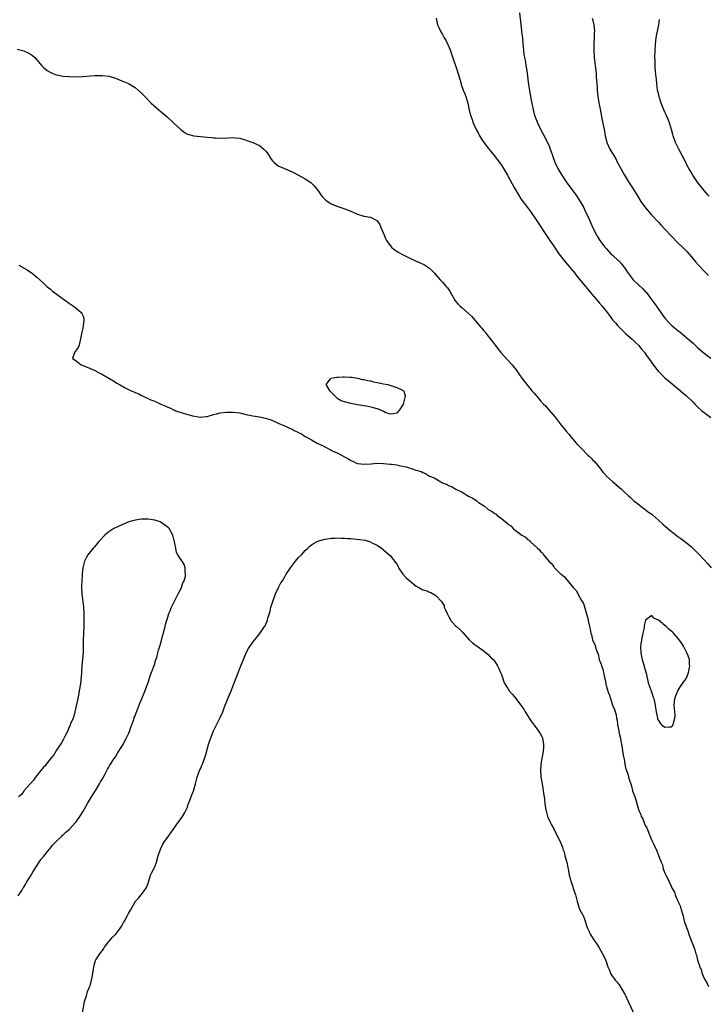
# Model space of a CAD drawing. Units: inches. Extents: x 2565000 to 2568000, y 1545000 to 1548000.
# Drawn here: x 2566192 to 2566402, y 1546166 to 1546467 of the extents above; entities that cross this region are included whole.
import ezdxf

# ---------------------------------------------------------------- set-up
doc = ezdxf.new("R2010")
doc.units = ezdxf.units.IN
doc.header["$MEASUREMENT"] = 0
doc.layers.add('LD25651545_10ft', color=9, linetype='Continuous')

msp = doc.modelspace()

# ---------------------------------------------------------------- linework, layer by layer
at = {"layer": 'LD25651545_10ft'}
for points, elevation in [([(2566344.59, 1546468.59), (2566344.92, 1546465.08), (2566345.2, 1546463.2), (2566345.2, 1546462.8), (2566345.42, 1546461), (2566345.57, 1546459), (2566345.68, 1546458.32), (2566345.86, 1546455.86), (2566346.11, 1546455), (2566346.42, 1546453.58), (2566346.52, 1546452.52), (2566346.76, 1546451), (2566347.34, 1546446.66), (2566348.1, 1546441.9), (2566348.27, 1546441), (2566348.41, 1546440.41), (2566348.68, 1546439), (2566349.23, 1546437), (2566350.04, 1546435), (2566351, 1546433.08), (2566351.73, 1546431.73), (2566353.08, 1546429), (2566353.67, 1546427.67), (2566353.92, 1546427), (2566354.42, 1546425.58), (2566354.74, 1546424.74), (2566355.35, 1546423), (2566356.26, 1546421), (2566357.45, 1546419), (2566358.85, 1546417), (2566361.74, 1546413), (2566363.07, 1546411), (2566364.19, 1546409), (2566364.46, 1546408.46), (2566365.71, 1546405.71), (2566366.06, 1546405), (2566366.32, 1546404.32), (2566367, 1546402.89), (2566367.94, 1546401), (2566368.31, 1546400.31), (2566369.07, 1546399.07), (2566370.65, 1546397), (2566370.83, 1546396.83), (2566371, 1546396.62), (2566371.8, 1546395.8), (2566372.51, 1546395), (2566373, 1546394.53), (2566374.86, 1546392.86), (2566375, 1546392.7), (2566375.85, 1546391.85), (2566377, 1546390.23), (2566377.72, 1546389), (2566379.33, 1546387), (2566382.29, 1546384.29), (2566383, 1546383.48), (2566383.24, 1546383.24), (2566384.92, 1546381), (2566385.79, 1546379.79), (2566387, 1546378.02), (2566387.73, 1546377), (2566389, 1546375.32), (2566389.27, 1546375), (2566390.1, 1546374.1), (2566391, 1546373.18), (2566391.21, 1546373), (2566393, 1546371.53), (2566393.69, 1546371), (2566395, 1546369.92), (2566396.56, 1546368.56), (2566397, 1546368.15), (2566397.62, 1546367.62), (2566398.21, 1546367), (2566398.63, 1546366.63), (2566399, 1546366.29), (2566400.47, 1546365), (2566401, 1546364.56), (2566401.93, 1546363.93), (2566403, 1546363.09)], 7220), ([(2566319.04, 1546467.04), (2566319.48, 1546465), (2566319.98, 1546463.98), (2566320.36, 1546463), (2566321, 1546461.95), (2566321.52, 1546461), (2566322.1, 1546460.1), (2566323, 1546458.04), (2566323.4, 1546457), (2566323.83, 1546455.83), (2566324.69, 1546453.31), (2566324.83, 1546452.83), (2566325.48, 1546451), (2566325.69, 1546450.31), (2566326.33, 1546448.33), (2566326.67, 1546447), (2566326.76, 1546446.76), (2566327.35, 1546445), (2566327.83, 1546443.84), (2566328.13, 1546443), (2566328.71, 1546441), (2566329.16, 1546438.84), (2566329.65, 1546437), (2566330.05, 1546436.05), (2566330.37, 1546435), (2566331.29, 1546433), (2566331.9, 1546431.9), (2566332.33, 1546431), (2566333, 1546429.95), (2566333.63, 1546429), (2566335, 1546427.24), (2566336.92, 1546424.92), (2566338.35, 1546423), (2566339, 1546422.05), (2566339.66, 1546421), (2566340.88, 1546419), (2566343.04, 1546415), (2566344.23, 1546413), (2566345, 1546411.81), (2566347, 1546409.07), (2566347.9, 1546407.9), (2566349.8, 1546405), (2566353, 1546400.29), (2566353.83, 1546399), (2566355, 1546397.34), (2566355.21, 1546397), (2566356.6, 1546395), (2566358.47, 1546392.47), (2566361.42, 1546389), (2566362.12, 1546388.12), (2566363.3, 1546386.7), (2566365.71, 1546383.71), (2566366.34, 1546383), (2566366.63, 1546382.63), (2566368.09, 1546381), (2566369, 1546379.91), (2566369.78, 1546379), (2566371, 1546377.4), (2566372.07, 1546376.07), (2566373, 1546374.83), (2566373.87, 1546373.87), (2566374.6, 1546373), (2566375, 1546372.56), (2566376.56, 1546371), (2566377, 1546370.6), (2566379, 1546368.89), (2566379.94, 1546367.94), (2566381, 1546366.96), (2566381.85, 1546365.85), (2566382.62, 1546365), (2566382.78, 1546364.78), (2566383, 1546364.5), (2566383.61, 1546363.61), (2566384.09, 1546363), (2566385, 1546361.68), (2566386.11, 1546360.11), (2566387.03, 1546359), (2566389.02, 1546357.02), (2566391.18, 1546355.18), (2566394.5, 1546352.5), (2566395.57, 1546351.56), (2566397.6, 1546349.6), (2566398.16, 1546349), (2566399, 1546348.2), (2566400.33, 1546347), (2566401, 1546346.43), (2566403, 1546344.96)], 7210), ([(2566366.78, 1546467), (2566367, 1546466.24), (2566367.32, 1546465), (2566367.46, 1546463), (2566367.42, 1546462.58), (2566367.34, 1546461), (2566367.26, 1546459.26), (2566367.23, 1546459), (2566367.28, 1546457), (2566367.41, 1546455), (2566367.74, 1546451.74), (2566367.85, 1546451), (2566367.97, 1546450.03), (2566368.03, 1546449), (2566368.05, 1546448.05), (2566368.25, 1546445.75), (2566368.28, 1546445), (2566368.53, 1546443), (2566368.84, 1546441.16), (2566369.19, 1546439.19), (2566369.83, 1546435.83), (2566370.5, 1546432.5), (2566370.76, 1546431), (2566371, 1546429.94), (2566371.24, 1546429), (2566372.15, 1546427), (2566373, 1546425.6), (2566373.34, 1546425), (2566373.95, 1546423.95), (2566374.43, 1546423), (2566374.64, 1546422.64), (2566375.49, 1546421), (2566376.63, 1546419), (2566377.89, 1546417), (2566379.12, 1546415.12), (2566380.67, 1546412.67), (2566381.69, 1546411), (2566383.06, 1546409), (2566384.78, 1546407), (2566387, 1546404.61), (2566387.79, 1546403.78), (2566389, 1546402.46), (2566391, 1546400.34), (2566393, 1546398.33), (2566394.36, 1546397), (2566395.66, 1546395.66), (2566396.27, 1546395), (2566397, 1546394.17), (2566398.46, 1546392.46), (2566399.39, 1546391.39), (2566401, 1546389.66), (2566402.36, 1546388.36)], 7230), ([(2566402.57, 1546412.57), (2566402.15, 1546413), (2566401, 1546414.31), (2566399.81, 1546415.81), (2566399, 1546416.91), (2566397.57, 1546419), (2566397, 1546419.87), (2566396.31, 1546421), (2566395.29, 1546423), (2566394.55, 1546424.55), (2566394.32, 1546425), (2566393.24, 1546427), (2566392.22, 1546429), (2566391.52, 1546431), (2566391.44, 1546431.44), (2566391.02, 1546433), (2566390.41, 1546435), (2566390.01, 1546436.01), (2566389.4, 1546437.4), (2566389, 1546438.22), (2566388.66, 1546439), (2566387.87, 1546441), (2566387.32, 1546442.68), (2566387.22, 1546443), (2566387, 1546443.94), (2566386.78, 1546445), (2566386.51, 1546447), (2566386.39, 1546448.39), (2566386.29, 1546449), (2566386.2, 1546449.8), (2566386.05, 1546452.05), (2566386, 1546453), (2566386, 1546454), (2566385.97, 1546455), (2566385.98, 1546457), (2566386.09, 1546459), (2566386.37, 1546461), (2566386.46, 1546461.54), (2566387.16, 1546465), (2566387.38, 1546466.62)], 7240), ([(2566191, 1546457.54), (2566192.99, 1546456.99), (2566194.37, 1546456.37), (2566195, 1546455.94), (2566195.6, 1546455.6), (2566196.35, 1546455), (2566197, 1546454.26), (2566197.98, 1546453), (2566198.45, 1546452.45), (2566199, 1546451.96), (2566199.47, 1546451.47), (2566200.14, 1546451), (2566201, 1546450.45), (2566201.9, 1546450.1), (2566203, 1546449.64), (2566205, 1546449.25), (2566207, 1546449.11), (2566209.1, 1546449.1), (2566211, 1546449.19), (2566214.55, 1546449.45), (2566215, 1546449.47), (2566217, 1546449.51), (2566219, 1546449.27), (2566221, 1546448.67), (2566223, 1546447.86), (2566225, 1546446.99), (2566227, 1546445.79), (2566227.96, 1546445), (2566229, 1546444.07), (2566229.98, 1546443), (2566231.97, 1546441), (2566234.25, 1546439), (2566235, 1546438.37), (2566236.81, 1546436.81), (2566238.79, 1546435), (2566239, 1546434.78), (2566241, 1546432.91), (2566242.09, 1546432.09), (2566243, 1546431.56), (2566243.41, 1546431.41), (2566245, 1546430.99), (2566247, 1546430.79), (2566249, 1546430.66), (2566250.48, 1546430.48), (2566251, 1546430.45), (2566251.56, 1546430.44), (2566253, 1546430.31), (2566255.59, 1546430.4), (2566257, 1546430.51), (2566257.56, 1546430.44), (2566259, 1546430.31), (2566261, 1546429.75), (2566261.53, 1546429.53), (2566263, 1546429.03), (2566264.36, 1546428.36), (2566265, 1546428.07), (2566266.38, 1546427), (2566267, 1546426.32), (2566267.97, 1546425), (2566268.32, 1546424.32), (2566269, 1546423.41), (2566269.18, 1546423.18), (2566269.41, 1546423), (2566270.22, 1546422.22), (2566271, 1546421.77), (2566272.69, 1546421), (2566274.31, 1546420.31), (2566275, 1546420), (2566275.68, 1546419.68), (2566277.01, 1546419.01), (2566279, 1546417.91), (2566280.73, 1546416.73), (2566281, 1546416.54), (2566281.72, 1546415.72), (2566283, 1546414.25), (2566283.84, 1546413), (2566284.33, 1546412.33), (2566285.32, 1546411.32), (2566287, 1546410.23), (2566288.22, 1546409.78), (2566289, 1546409.46), (2566290.85, 1546408.85), (2566292.3, 1546408.3), (2566293, 1546407.97), (2566293.7, 1546407.7), (2566295, 1546407.09), (2566297, 1546406.51), (2566299, 1546406.15), (2566300.75, 1546405.25), (2566301, 1546405.13), (2566301.06, 1546405.06), (2566301.88, 1546403.88), (2566302.19, 1546403), (2566303, 1546401.14), (2566303.04, 1546401), (2566303.6, 1546399.6), (2566303.88, 1546399), (2566305, 1546397.47), (2566305.41, 1546397), (2566306.26, 1546396.26), (2566307, 1546395.82), (2566307.49, 1546395.49), (2566309, 1546394.64), (2566311, 1546393.63), (2566313, 1546392.73), (2566314.22, 1546392.22), (2566315.55, 1546391.55), (2566316.37, 1546391), (2566317, 1546390.55), (2566317.81, 1546389.81), (2566318.54, 1546389), (2566319, 1546388.51), (2566320.31, 1546387), (2566321, 1546386.3), (2566322.12, 1546385), (2566322.52, 1546384.52), (2566323.34, 1546383.34), (2566324.8, 1546380.8), (2566325, 1546380.51), (2566325.69, 1546379.69), (2566326.36, 1546379), (2566327, 1546378.43), (2566329, 1546376.77), (2566329.9, 1546375.9), (2566331, 1546374.63), (2566332.64, 1546372.64), (2566333, 1546372.21), (2566333.57, 1546371.57), (2566334.02, 1546371), (2566335, 1546369.8), (2566336.23, 1546368.23), (2566337.11, 1546367), (2566338.83, 1546364.83), (2566339.79, 1546363.79), (2566342.27, 1546361), (2566342.6, 1546360.6), (2566343, 1546360.08), (2566343.48, 1546359.48), (2566343.81, 1546359), (2566345.22, 1546357), (2566346, 1546356), (2566346.75, 1546355), (2566348.42, 1546353), (2566349, 1546352.32), (2566349.63, 1546351.63), (2566350.13, 1546351), (2566351, 1546350.02), (2566351.92, 1546349), (2566352.45, 1546348.45), (2566353, 1546347.84), (2566353.41, 1546347.41), (2566355.43, 1546345), (2566357, 1546342.98), (2566357.88, 1546341.88), (2566358.77, 1546340.77), (2566359.69, 1546339.69), (2566360.24, 1546339), (2566362, 1546337), (2566363, 1546335.93), (2566363.47, 1546335.47), (2566363.89, 1546335), (2566365, 1546333.86), (2566365.46, 1546333.46), (2566365.91, 1546333), (2566366.47, 1546332.47), (2566367, 1546331.9), (2566367.47, 1546331.47), (2566369.27, 1546329.27), (2566369.46, 1546329), (2566370.16, 1546328.16), (2566371, 1546327.17), (2566371.16, 1546327), (2566373, 1546325.32), (2566375.73, 1546323), (2566377, 1546321.83), (2566377.92, 1546321), (2566378.46, 1546320.46), (2566379, 1546320), (2566379.51, 1546319.51), (2566381, 1546318.32), (2566381.7, 1546317.7), (2566383, 1546316.86), (2566384.02, 1546316.02), (2566385, 1546315.37), (2566385.21, 1546315.21), (2566387, 1546313.57), (2566388.32, 1546312.32), (2566389.88, 1546311), (2566391, 1546310.08), (2566393, 1546308.51), (2566393.9, 1546307.9), (2566395.05, 1546307.05), (2566397, 1546305.5), (2566398.28, 1546304.28), (2566399.28, 1546303.28), (2566401, 1546301.46), (2566402.16, 1546300.16), (2566403.13, 1546299)], 7200), ([(2566191.5, 1546391.5), (2566192.38, 1546391), (2566193.98, 1546390.02), (2566195, 1546389.37), (2566195.53, 1546389), (2566196.31, 1546388.31), (2566197, 1546387.83), (2566199, 1546386.01), (2566200.05, 1546385), (2566200.55, 1546384.55), (2566201, 1546384.23), (2566201.66, 1546383.66), (2566202.47, 1546383), (2566206.25, 1546380.25), (2566207, 1546379.8), (2566208.16, 1546379), (2566209, 1546378.38), (2566210.52, 1546377), (2566210.71, 1546376.71), (2566211, 1546376.06), (2566211.31, 1546375.31), (2566211.36, 1546375), (2566211.29, 1546374.71), (2566211.17, 1546373), (2566211, 1546372.23), (2566210.69, 1546371), (2566210.36, 1546369), (2566210.1, 1546368.1), (2566209.89, 1546367), (2566209.64, 1546366.36), (2566208.8, 1546365.2), (2566208.58, 1546365), (2566207.9, 1546363), (2566209, 1546362.21), (2566210.56, 1546361), (2566212.34, 1546360.34), (2566213.75, 1546359.75), (2566215, 1546359.15), (2566215.26, 1546359), (2566217, 1546358.12), (2566219, 1546356.91), (2566220.22, 1546356.22), (2566221, 1546355.72), (2566221.47, 1546355.47), (2566222.22, 1546355), (2566223.96, 1546354.04), (2566225, 1546353.5), (2566226.06, 1546353), (2566226.73, 1546352.73), (2566227, 1546352.58), (2566228.15, 1546352.15), (2566229, 1546351.66), (2566229.49, 1546351.49), (2566230.32, 1546351), (2566230.8, 1546350.8), (2566231.55, 1546350.45), (2566233, 1546349.9), (2566234.91, 1546349), (2566236.42, 1546348.42), (2566237, 1546348.12), (2566237.81, 1546347.81), (2566239, 1546347.21), (2566239.16, 1546347.16), (2566239.5, 1546347), (2566241.76, 1546346.24), (2566244.53, 1546345.47), (2566246.92, 1546345.08), (2566247, 1546345.08), (2566248.79, 1546345.21), (2566249, 1546345.25), (2566251, 1546345.85), (2566251.91, 1546346.09), (2566253, 1546346.36), (2566255, 1546346.57), (2566255.45, 1546346.55), (2566257, 1546346.55), (2566259, 1546346.31), (2566261, 1546345.88), (2566263, 1546345.48), (2566265, 1546345.14), (2566265.57, 1546345), (2566266.77, 1546344.77), (2566268.31, 1546344.31), (2566269.74, 1546343.74), (2566271, 1546343.11), (2566273, 1546342.26), (2566274.46, 1546341.54), (2566275, 1546341.32), (2566275.61, 1546341), (2566276.59, 1546340.59), (2566277, 1546340.32), (2566277.93, 1546339.93), (2566279, 1546339.17), (2566279.12, 1546339.12), (2566279.28, 1546339), (2566281, 1546338.11), (2566282.87, 1546337), (2566284.36, 1546336.35), (2566285, 1546335.92), (2566285.68, 1546335.68), (2566286.75, 1546335), (2566286.93, 1546334.93), (2566287.23, 1546334.77), (2566289, 1546334.02), (2566291, 1546332.93), (2566292.29, 1546332.29), (2566293, 1546331.82), (2566293.58, 1546331.58), (2566294.75, 1546331), (2566295, 1546330.91), (2566295.08, 1546330.92), (2566297, 1546330.7), (2566299.18, 1546330.82), (2566301, 1546330.94), (2566303, 1546330.89), (2566305, 1546330.7), (2566305.37, 1546330.63), (2566307, 1546330.44), (2566307.76, 1546330.24), (2566309.88, 1546329.88), (2566312.35, 1546329), (2566312.88, 1546328.88), (2566313, 1546328.83), (2566314.44, 1546328.44), (2566315, 1546328.12), (2566315.84, 1546327.84), (2566317.07, 1546327), (2566318.47, 1546326.47), (2566319, 1546326.15), (2566321.01, 1546325), (2566322.43, 1546324.43), (2566323, 1546324.08), (2566323.8, 1546323.8), (2566325.04, 1546323), (2566327, 1546322.09), (2566329, 1546320.93), (2566330.32, 1546320.32), (2566331, 1546319.73), (2566331.5, 1546319.5), (2566332, 1546319), (2566333, 1546318.34), (2566333.86, 1546317.86), (2566334.78, 1546317), (2566335, 1546316.86), (2566336.22, 1546316.22), (2566337, 1546315.55), (2566337.38, 1546315.38), (2566337.75, 1546315), (2566339, 1546314.1), (2566340.27, 1546313), (2566340.69, 1546312.69), (2566341, 1546312.38), (2566341.85, 1546311.85), (2566342.58, 1546311), (2566342.83, 1546310.83), (2566344.4, 1546309.6), (2566345.23, 1546309), (2566346.36, 1546308.36), (2566347, 1546307.67), (2566347.46, 1546307.46), (2566347.83, 1546307), (2566349, 1546305.96), (2566350.04, 1546305), (2566350.58, 1546304.58), (2566351, 1546303.95), (2566351.54, 1546303.54), (2566351.85, 1546303), (2566353, 1546301.59), (2566353.51, 1546301), (2566354.3, 1546300.3), (2566355, 1546299.28), (2566355.17, 1546299.17), (2566355.29, 1546299), (2566357, 1546297.29), (2566357.32, 1546297), (2566358.27, 1546296.27), (2566359, 1546295.28), (2566359.17, 1546295.17), (2566361, 1546292.94), (2566361.96, 1546291.96), (2566362.41, 1546291), (2566363, 1546289.89), (2566363.53, 1546289), (2566364.11, 1546288.11), (2566365, 1546284.94), (2566365.47, 1546283.47), (2566365.61, 1546282.39), (2566365.95, 1546281), (2566366.19, 1546280.19), (2566366.37, 1546279), (2566366.53, 1546278.53), (2566366.89, 1546277), (2566367, 1546276.67), (2566367.58, 1546275.58), (2566367.99, 1546274.01), (2566368.57, 1546272.57), (2566368.91, 1546271), (2566369, 1546270.66), (2566369.51, 1546269.51), (2566369.6, 1546269), (2566370.01, 1546268.01), (2566370.49, 1546265.51), (2566370.73, 1546264.73), (2566371.03, 1546262.97), (2566371.65, 1546261), (2566372.07, 1546260.07), (2566372.34, 1546259), (2566373, 1546256.98), (2566373.64, 1546255.64), (2566373.76, 1546255), (2566374.07, 1546254.07), (2566374.2, 1546253), (2566374.38, 1546252.38), (2566374.56, 1546251), (2566374.88, 1546249.12), (2566374.93, 1546248.93), (2566375, 1546248.49), (2566375.35, 1546247.35), (2566375.39, 1546246.61), (2566375.97, 1546243.97), (2566376.06, 1546243), (2566376.26, 1546241.74), (2566376.53, 1546240.53), (2566376.78, 1546239), (2566377, 1546237.89), (2566377.25, 1546237), (2566377.75, 1546235.74), (2566377.91, 1546235), (2566378.27, 1546233.73), (2566378.66, 1546232.66), (2566379, 1546231.29), (2566379.08, 1546231.08), (2566379.14, 1546230.86), (2566379.79, 1546229), (2566380.12, 1546228.12), (2566380.4, 1546227), (2566381, 1546224.85), (2566381.6, 1546223.6), (2566381.78, 1546223), (2566382.23, 1546222.23), (2566382.69, 1546221), (2566382.8, 1546220.8), (2566383, 1546220.27), (2566383.52, 1546219.52), (2566383.69, 1546219), (2566384.07, 1546217.93), (2566384.65, 1546216.65), (2566385, 1546215.62), (2566385.24, 1546215.24), (2566385.33, 1546215), (2566385.59, 1546214.41), (2566386.53, 1546212.53), (2566387, 1546211.09), (2566387.04, 1546211.04), (2566387.84, 1546209), (2566388.22, 1546208.22), (2566388.48, 1546207), (2566389, 1546205.61), (2566389.22, 1546205.22), (2566389.27, 1546205), (2566389.94, 1546203.94), (2566390.29, 1546203), (2566391, 1546201.48), (2566391.25, 1546201), (2566391.89, 1546199.89), (2566392.19, 1546199), (2566393, 1546197.07), (2566393.67, 1546195.67), (2566394.17, 1546193.83), (2566394.6, 1546192.6), (2566394.94, 1546191), (2566395, 1546190.78), (2566395.57, 1546189), (2566396.01, 1546188.01), (2566396.3, 1546187), (2566397, 1546185.08), (2566397.68, 1546183.68), (2566397.85, 1546183), (2566398.2, 1546182.2), (2566398.5, 1546181), (2566398.63, 1546180.63), (2566399, 1546179.11), (2566399.7, 1546177), (2566400.07, 1546176.07), (2566400.4, 1546175), (2566401, 1546173.5), (2566401.28, 1546173), (2566401.96, 1546171.96), (2566402.32, 1546171)], 7190), ([(2566191.3, 1546198.7), (2566192.35, 1546200.35), (2566192.82, 1546201.18), (2566193, 1546201.41), (2566193.56, 1546202.44), (2566193.93, 1546203), (2566195, 1546204.7), (2566195.82, 1546206.18), (2566197, 1546207.89), (2566197.73, 1546209), (2566198.21, 1546209.79), (2566199, 1546210.71), (2566199.12, 1546210.88), (2566200.26, 1546212.26), (2566200.85, 1546213), (2566200.91, 1546213.09), (2566201, 1546213.18), (2566201.78, 1546214.22), (2566202.58, 1546215), (2566203, 1546215.46), (2566204.59, 1546217), (2566204.78, 1546217.22), (2566205, 1546217.39), (2566205.85, 1546218.15), (2566206.88, 1546219), (2566207, 1546219.12), (2566208.74, 1546221), (2566209, 1546221.33), (2566210.13, 1546223), (2566211, 1546224.38), (2566211.93, 1546226.07), (2566212.47, 1546227), (2566213.7, 1546229), (2566215, 1546231.02), (2566216.16, 1546233), (2566216.43, 1546233.57), (2566217, 1546234.5), (2566217.64, 1546235.64), (2566218.36, 1546237), (2566218.56, 1546237.44), (2566219, 1546238.06), (2566219.33, 1546238.67), (2566220.66, 1546240.66), (2566220.92, 1546241.08), (2566221, 1546241.18), (2566221.66, 1546242.34), (2566223, 1546244.36), (2566223.35, 1546245), (2566223.88, 1546246.12), (2566224.4, 1546247), (2566225, 1546248.26), (2566225.31, 1546249), (2566225.72, 1546250.28), (2566226.02, 1546251), (2566226.58, 1546252.58), (2566226.77, 1546253.23), (2566227, 1546253.78), (2566227.29, 1546254.71), (2566227.71, 1546255.71), (2566228.43, 1546257.57), (2566229, 1546258.72), (2566229.91, 1546261), (2566231, 1546263.96), (2566231.75, 1546266.25), (2566232.05, 1546267), (2566232.67, 1546268.67), (2566232.82, 1546269.18), (2566233, 1546269.65), (2566233.3, 1546270.7), (2566233.62, 1546271.62), (2566233.99, 1546273), (2566234.18, 1546273.82), (2566234.57, 1546275), (2566235, 1546276.39), (2566235.53, 1546278.47), (2566235.69, 1546279), (2566235.94, 1546279.94), (2566236.19, 1546281), (2566236.33, 1546281.67), (2566236.71, 1546283), (2566237, 1546283.87), (2566237.33, 1546285), (2566237.61, 1546285.61), (2566238.16, 1546287), (2566239.2, 1546289), (2566239.73, 1546290.27), (2566240.23, 1546291), (2566241, 1546292.47), (2566241.25, 1546293), (2566241.63, 1546294.37), (2566241.98, 1546295), (2566242.41, 1546296.41), (2566242.46, 1546297), (2566242.3, 1546297.7), (2566242.37, 1546299), (2566242.01, 1546300.01), (2566241.37, 1546301), (2566241, 1546301.54), (2566240.12, 1546303), (2566239.71, 1546303.71), (2566239.45, 1546305), (2566239.09, 1546306.91), (2566238.61, 1546308.61), (2566238.54, 1546309), (2566237.39, 1546311), (2566237.19, 1546311.19), (2566235, 1546312.85), (2566234.71, 1546313), (2566233, 1546313.58), (2566232.3, 1546313.7), (2566231, 1546313.88), (2566230.12, 1546313.88), (2566229, 1546313.81), (2566228.28, 1546313.72), (2566226.6, 1546313.4), (2566225.06, 1546313), (2566223, 1546312.13), (2566221.43, 1546311.43), (2566220.55, 1546311), (2566219, 1546309.95), (2566218.45, 1546309.55), (2566217.77, 1546309), (2566215.91, 1546307), (2566215.51, 1546306.49), (2566214.59, 1546305.41), (2566214.22, 1546305), (2566212.59, 1546303), (2566212.01, 1546301.99), (2566211.51, 1546301), (2566211.02, 1546299), (2566210.83, 1546297.17), (2566210.83, 1546296.82), (2566210.7, 1546295), (2566210.64, 1546293.36), (2566210.65, 1546293), (2566210.75, 1546291), (2566211.21, 1546287), (2566211.3, 1546285), (2566211.34, 1546282.66), (2566211.32, 1546281), (2566211.22, 1546278.78), (2566211.13, 1546277), (2566211.13, 1546275.13), (2566211.1, 1546273), (2566210.75, 1546269), (2566210.52, 1546265.48), (2566210.47, 1546265), (2566210.38, 1546264.38), (2566210.23, 1546263), (2566210.06, 1546261.94), (2566209.58, 1546259.58), (2566209.42, 1546258.58), (2566209, 1546256.84), (2566208.63, 1546255), (2566208.31, 1546253.69), (2566208.04, 1546253), (2566207.29, 1546251.29), (2566207.14, 1546250.86), (2566207, 1546250.61), (2566206.57, 1546249.43), (2566206.33, 1546249), (2566205.59, 1546247.59), (2566205.33, 1546247), (2566205, 1546246.46), (2566204.53, 1546245.47), (2566203, 1546243.26), (2566202.16, 1546241.84), (2566201.44, 1546241), (2566201, 1546240.46), (2566199.86, 1546239), (2566199.51, 1546238.49), (2566199, 1546238.03), (2566196.55, 1546235), (2566195.94, 1546234.06), (2566195, 1546233.08), (2566193.21, 1546231), (2566193.12, 1546230.88), (2566193, 1546230.77), (2566192.25, 1546229.75), (2566191.41, 1546229)], 7190), ([(2566210.9, 1546163), (2566211.54, 1546166.46), (2566212.14, 1546168.14), (2566212.34, 1546169), (2566212.48, 1546169.52), (2566213, 1546170.61), (2566213.1, 1546170.9), (2566213.15, 1546171), (2566213.23, 1546171.23), (2566213.71, 1546173), (2566213.87, 1546173.87), (2566214.25, 1546176.25), (2566214.36, 1546177), (2566214.48, 1546177.52), (2566214.94, 1546179), (2566215, 1546179.14), (2566216.23, 1546181), (2566216.58, 1546181.42), (2566217, 1546182.03), (2566217.41, 1546182.59), (2566217.64, 1546183), (2566219, 1546184.72), (2566219.19, 1546185), (2566220.01, 1546185.99), (2566221, 1546186.87), (2566222.7, 1546189), (2566223, 1546189.56), (2566223.44, 1546190.56), (2566223.8, 1546191), (2566224.7, 1546192.7), (2566225, 1546193.31), (2566225.64, 1546194.36), (2566227, 1546196.93), (2566227.05, 1546197), (2566228.03, 1546197.97), (2566228.89, 1546199), (2566229, 1546199.12), (2566230.31, 1546201), (2566230.57, 1546201.43), (2566231, 1546202.65), (2566231.76, 1546205), (2566232.11, 1546205.89), (2566232.73, 1546207), (2566233, 1546207.6), (2566233.55, 1546209), (2566234.06, 1546211), (2566234.73, 1546213), (2566235.52, 1546214.48), (2566235.83, 1546215), (2566237.21, 1546217), (2566237.97, 1546218.03), (2566238.63, 1546219), (2566240.05, 1546221), (2566240.44, 1546221.56), (2566241, 1546222.27), (2566241.5, 1546223), (2566242.21, 1546224.21), (2566242.65, 1546225), (2566242.74, 1546225.26), (2566243, 1546225.87), (2566243.26, 1546226.74), (2566243.39, 1546227), (2566243.67, 1546227.67), (2566244.11, 1546229), (2566244.36, 1546229.64), (2566244.94, 1546231), (2566245, 1546231.17), (2566245.49, 1546233), (2566245.79, 1546234.21), (2566246.01, 1546235), (2566246.75, 1546237), (2566247, 1546237.58), (2566247.4, 1546238.6), (2566247.59, 1546239), (2566248.32, 1546241), (2566248.49, 1546241.51), (2566249.45, 1546245), (2566249.83, 1546246.17), (2566250.12, 1546247), (2566251, 1546249.17), (2566251.59, 1546250.4), (2566251.93, 1546251), (2566252.96, 1546253.04), (2566253.8, 1546255), (2566254.24, 1546256.24), (2566254.54, 1546257), (2566255.26, 1546258.74), (2566256.45, 1546261.55), (2566257.03, 1546262.97), (2566258.16, 1546265.84), (2566259, 1546268.19), (2566259.3, 1546269), (2566260.11, 1546271), (2566261, 1546272.98), (2566261.72, 1546274.28), (2566263, 1546276.28), (2566265.11, 1546278.89), (2566266.58, 1546281), (2566266.74, 1546281.26), (2566267, 1546281.78), (2566267.37, 1546282.63), (2566267.49, 1546283), (2566267.63, 1546283.63), (2566268.27, 1546285.73), (2566268.55, 1546287), (2566269, 1546288.34), (2566269.19, 1546289), (2566269.34, 1546289.34), (2566269.96, 1546291), (2566271, 1546293.15), (2566271.62, 1546294.38), (2566272.06, 1546295), (2566273, 1546296.66), (2566273.22, 1546297), (2566273.96, 1546298.04), (2566274.55, 1546299), (2566276.08, 1546301), (2566277, 1546302.11), (2566277.86, 1546303), (2566279, 1546304.24), (2566279.79, 1546305), (2566280.41, 1546305.59), (2566281, 1546305.99), (2566281.56, 1546306.44), (2566282.66, 1546307), (2566283, 1546307.15), (2566283.19, 1546307.19), (2566285, 1546307.74), (2566285.85, 1546307.85), (2566287, 1546308.04), (2566288.06, 1546308.06), (2566289, 1546308.12), (2566290.05, 1546308.05), (2566291, 1546308.06), (2566291.96, 1546307.97), (2566293, 1546307.92), (2566295.67, 1546307.67), (2566297.39, 1546307.39), (2566299, 1546306.9), (2566299.23, 1546306.77), (2566301, 1546305.9), (2566302.38, 1546305), (2566302.73, 1546304.73), (2566303, 1546304.47), (2566303.81, 1546303.81), (2566305, 1546302.71), (2566306.66, 1546300.66), (2566307, 1546300.13), (2566307.41, 1546299.41), (2566307.56, 1546299), (2566308.89, 1546297), (2566309.93, 1546295.93), (2566310.97, 1546294.97), (2566313, 1546293.41), (2566313.75, 1546293), (2566315, 1546292.27), (2566316.01, 1546292.01), (2566317, 1546291.54), (2566317.45, 1546291.45), (2566319, 1546290.54), (2566320.72, 1546288.72), (2566321, 1546288.19), (2566321.47, 1546287.47), (2566321.56, 1546287), (2566321.87, 1546286.13), (2566322.38, 1546285), (2566323, 1546283.76), (2566323.3, 1546283.3), (2566323.46, 1546283), (2566325, 1546281.24), (2566325.31, 1546281), (2566326.22, 1546280.22), (2566327, 1546279.37), (2566327.23, 1546279.23), (2566329.14, 1546277), (2566330.12, 1546276.12), (2566331, 1546275.48), (2566331.61, 1546275), (2566333, 1546274.04), (2566334.34, 1546273), (2566335, 1546272.45), (2566335.72, 1546271.72), (2566336.49, 1546271), (2566337, 1546270.39), (2566337.86, 1546269), (2566338.19, 1546268.19), (2566338.75, 1546267), (2566339, 1546266.34), (2566339.86, 1546263.86), (2566340.36, 1546263), (2566341, 1546262.11), (2566341.43, 1546261.43), (2566342.32, 1546260.32), (2566343, 1546259.55), (2566345, 1546257.03), (2566345.83, 1546255.83), (2566346.29, 1546255), (2566347, 1546253.87), (2566347.48, 1546253), (2566348.07, 1546252.07), (2566349, 1546250.87), (2566349.8, 1546249.8), (2566350.49, 1546249), (2566351, 1546248.12), (2566351.39, 1546247.39), (2566351.56, 1546247), (2566351.67, 1546246.33), (2566351.91, 1546245), (2566351.85, 1546243.85), (2566351.83, 1546243), (2566351.71, 1546242.29), (2566351.04, 1546239), (2566350.94, 1546237), (2566351.11, 1546235.11), (2566351.47, 1546233), (2566351.66, 1546231.66), (2566351.78, 1546231), (2566351.87, 1546230.13), (2566352.04, 1546229), (2566352.2, 1546228.2), (2566352.29, 1546227), (2566352.49, 1546225.51), (2566352.6, 1546225), (2566352.7, 1546224.7), (2566353, 1546223.45), (2566353.12, 1546223.12), (2566353.14, 1546223), (2566353.24, 1546222.76), (2566354.06, 1546221), (2566354.38, 1546220.38), (2566355, 1546219.19), (2566355.08, 1546219.08), (2566356.21, 1546217), (2566357.07, 1546215.07), (2566357.65, 1546213.65), (2566357.82, 1546213), (2566358.18, 1546212.18), (2566358.45, 1546211), (2566358.99, 1546208.99), (2566359.34, 1546207.34), (2566359.39, 1546207), (2566359.78, 1546205), (2566360.01, 1546204.01), (2566360.33, 1546203), (2566361.51, 1546199.51), (2566361.67, 1546199), (2566362.16, 1546197), (2566362.77, 1546195), (2566363, 1546194.41), (2566363.76, 1546193), (2566364.17, 1546192.17), (2566364.62, 1546191), (2566365, 1546189.63), (2566365.23, 1546189), (2566365.81, 1546187.81), (2566366.17, 1546187), (2566367.51, 1546185), (2566368.13, 1546184.13), (2566368.81, 1546183), (2566370.3, 1546180.3), (2566370.9, 1546179), (2566371.6, 1546177), (2566372.05, 1546176.05), (2566372.41, 1546175), (2566373, 1546174.08), (2566373.48, 1546173.48), (2566373.79, 1546173), (2566374.37, 1546172.37), (2566375, 1546171.48), (2566375.22, 1546171.22), (2566375.81, 1546170.19), (2566376.54, 1546169), (2566376.71, 1546168.71), (2566377.37, 1546167.37), (2566377.93, 1546166.07), (2566379.39, 1546163)], 7180)]:
    msp.add_lwpolyline(points, dxfattribs=dict(at, elevation=elevation))
at = {"layer": 'LD25651545_10ft', "elevation": 7190}
for points in [[(2566287, 1546352.63), (2566286.66, 1546353), (2566286.01, 1546353.99), (2566285.45, 1546355), (2566286.73, 1546356.73), (2566286.85, 1546357), (2566288.71, 1546357.29), (2566289, 1546357.28), (2566290.63, 1546357.37), (2566291, 1546357.37), (2566292.71, 1546357.29), (2566293, 1546357.27), (2566293.23, 1546357.23), (2566295.05, 1546357), (2566296.59, 1546356.59), (2566297, 1546356.54), (2566298.21, 1546356.21), (2566299, 1546356.09), (2566299.87, 1546355.87), (2566301, 1546355.67), (2566301.54, 1546355.54), (2566303, 1546355.26), (2566304.25, 1546355), (2566307, 1546354.15), (2566308.73, 1546353.27), (2566309, 1546353.15), (2566309.18, 1546353), (2566309.56, 1546351.56), (2566309.51, 1546351), (2566308.99, 1546349), (2566307.66, 1546347), (2566307.38, 1546346.62), (2566307, 1546346.27), (2566305.94, 1546346.06), (2566305, 1546345.91), (2566303.5, 1546346.5), (2566303, 1546346.73), (2566301.47, 1546347.48), (2566301, 1546347.6), (2566299.93, 1546347.93), (2566298.28, 1546348.28), (2566295, 1546348.8), (2566293, 1546349.17), (2566291, 1546349.67), (2566290.06, 1546350.06), (2566289, 1546350.63), (2566288.57, 1546351), (2566287.82, 1546351.82)], [(2566386.04, 1546257), (2566386.16, 1546256.17), (2566386.29, 1546255), (2566386.69, 1546253), (2566386.76, 1546252.76), (2566387, 1546252.32), (2566387.54, 1546251.54), (2566388, 1546251), (2566389, 1546250.25), (2566390.39, 1546250.39), (2566391, 1546250.37), (2566391.34, 1546250.66), (2566391.5, 1546251), (2566391.59, 1546251.59), (2566392.07, 1546253), (2566392.1, 1546253.9), (2566391.84, 1546257), (2566391.92, 1546258.08), (2566391.99, 1546259), (2566392.73, 1546261), (2566393, 1546261.38), (2566393.61, 1546262.39), (2566393.95, 1546263), (2566395, 1546264.41), (2566395.37, 1546265), (2566395.91, 1546266.09), (2566396.26, 1546267), (2566396.62, 1546269), (2566396.56, 1546269.44), (2566396.48, 1546271), (2566396.13, 1546272.13), (2566395.75, 1546273), (2566394.64, 1546275), (2566394.03, 1546276.03), (2566393.36, 1546277), (2566393, 1546277.49), (2566391.61, 1546279), (2566391.31, 1546279.31), (2566390.22, 1546280.22), (2566389.38, 1546281), (2566389, 1546281.33), (2566387, 1546282.99), (2566385.58, 1546283.58), (2566385, 1546284.4), (2566383.02, 1546282.98), (2566382.63, 1546281.37), (2566382.67, 1546281), (2566382.63, 1546280.63), (2566382.24, 1546279), (2566382.07, 1546278.07), (2566381.81, 1546277), (2566381.65, 1546275.65), (2566381.55, 1546275), (2566381.64, 1546273), (2566381.84, 1546271.84), (2566382.07, 1546271), (2566382.22, 1546270.22), (2566382.66, 1546269), (2566382.71, 1546268.71), (2566383, 1546267.79), (2566383.13, 1546267.13), (2566383.25, 1546266.75), (2566383.87, 1546263.87), (2566384.22, 1546263), (2566384.95, 1546261.05), (2566385.44, 1546259.44), (2566385.62, 1546259)]]:
    msp.add_lwpolyline(points, close=True, dxfattribs=at)

doc.saveas('drawing.dxf')
